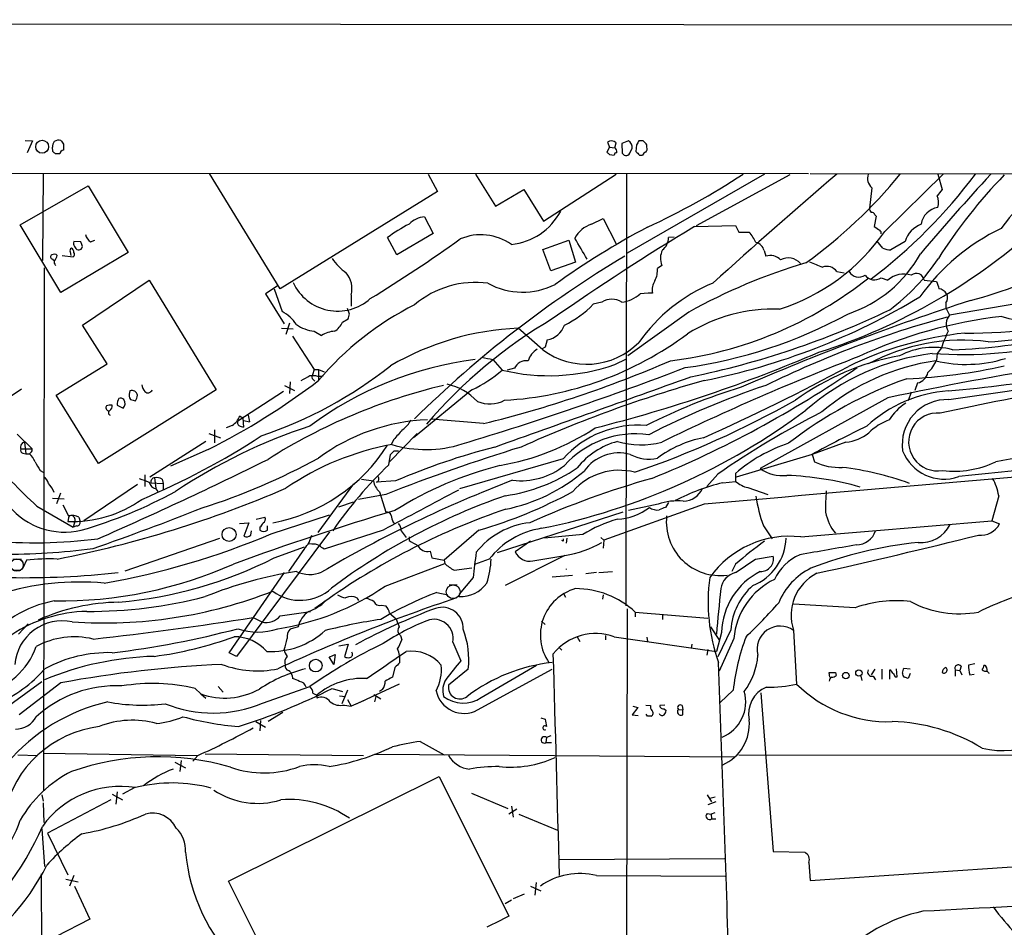
# Model space of a CAD drawing. Extents: x 0 to 1071, y 8 to 902.
# Drawn here: x 616 to 751, y 761 to 886 of the extents above; entities that cross this region are included whole.
import ezdxf

# ---------------------------------------------------------------- set-up
doc = ezdxf.new("R2010")
doc.units = 0
doc.header["$MEASUREMENT"] = 0
doc.layers.add('MAIN', color=5, linetype='CONTINUOUS')

msp = doc.modelspace()

# ---------------------------------------------------------------- linework, layer by layer
at = {"layer": 'MAIN'}
for p, q in [((37.4227, 885.952), (895.858, 885.1053)), ((616.5427, 869.3573), (617.5587, 869.2726)), ((617.5587, 869.2726), (616.7967, 867.664)), ((621.792, 868.8493), (621.792, 868.0026)), ((696.5527, 869.1033), (696.8067, 868.426)), ((697.5687, 868.3413), (697.738, 869.0186)), ((699.4313, 869.2726), (698.5, 868.934)), ((698.5, 868.934), (698.5847, 867.5793)), ((700.532, 868.7646), (700.4473, 867.8333)), ((701.4633, 869.2726), (700.8707, 869.2726)), ((701.9713, 868.426), (701.9713, 868.7646)), ((620.3527, 867.8333), (620.268, 868.426)), ((621.284, 867.4946), (620.6913, 867.4946)), ((696.8067, 868.426), (696.468, 867.7486)), ((696.8067, 868.426), (697.5687, 868.3413)), ((696.8067, 867.41), (697.484, 867.3253)), ((699.6853, 867.7486), (699.9393, 868.2566)), ((700.9553, 867.3253), (701.3787, 867.3253)), ((483.87, 864.9546), (724.154, 864.7853)), ((618.998, 864.7853), (618.9133, 852.8473)), ((651.5947, 848.9526), (641.858, 864.7853)), ((671.9147, 864.7006), (673.1847, 862.33)), ((678.434, 864.7006), (681.1433, 860.298)), ((687.7473, 858.266), (697.738, 864.7006)), ((699.1773, 864.7006), (699.0927, 805.3493)), ((718.1427, 864.7006), (699.262, 853.8633)), ((721.614, 864.616), (708.7447, 857.5886)), ((724.408, 864.7853), (859.3667, 864.616)), ((734.6527, 856.8266), (742.696, 864.7006)), ((741.934, 864.7006), (742.5267, 862.584)), ((615.8653, 857.758), (625.1787, 863.092)), ((625.1787, 863.092), (630.682, 853.948)), ((673.1847, 862.33), (651.5947, 848.9526)), ((681.1433, 860.298), (685.038, 862.584)), ((685.038, 862.584), (687.7473, 858.266)), ((732.8747, 862.838), (732.536, 860.044)), ((671.4067, 858.8586), (672.592, 856.5726)), ((694.3513, 857.8426), (695.96, 858.6046)), ((695.96, 858.6046), (697.738, 855.1333)), ((733.4673, 858.9433), (733.2133, 857.504)), ((733.298, 859.1126), (733.4673, 858.9433)), ((621.4533, 848.4446), (615.8653, 857.758)), ((672.592, 856.5726), (667.5967, 853.6093)), ((708.4907, 857.504), (714.1633, 857.6733)), ((714.1633, 857.6733), (714.5867, 856.742)), ((714.5867, 856.742), (716.026, 856.742)), ((624.1627, 855.3873), (623.2313, 855.472)), ((624.332, 855.0486), (624.1627, 855.3873)), ((625.5173, 855.3873), (626.11, 855.6413)), ((667.5967, 853.6093), (666.3267, 855.98)), ((687.6627, 854.3713), (691.2187, 855.6413)), ((691.2187, 855.6413), (692.15, 852.5933)), ((705.6967, 856.0646), (704.9347, 855.98)), ((734.3987, 854.5406), (733.552, 855.5566)), ((737.4467, 855.472), (735.4993, 854.2866)), ((630.682, 853.948), (621.4533, 848.4446)), ((622.7233, 854.0326), (622.808, 853.5246)), ((688.7633, 851.408), (687.6627, 854.3713)), ((718.058, 854.202), (718.312, 853.44)), ((620.268, 853.0166), (620.4373, 852.8473)), ((621.6227, 853.5246), (623.1467, 853.3553)), ((692.15, 852.5933), (688.7633, 851.408)), ((619.0827, 779.9493), (619.1673, 851.8313)), ((704.0033, 852.17), (703.4107, 851.7466)), ((728.0487, 851.3233), (729.0647, 851.154)), ((624.4167, 843.9573), (633.5607, 850.138)), ((633.5607, 850.138), (642.7893, 835.0673)), ((734.1447, 850.4766), (735.076, 850.138)), ((740.0713, 850.138), (741.7647, 849.9686)), ((651.1713, 849.2913), (649.5627, 848.2753)), ((650.748, 848.9526), (651.8487, 845.82)), ((702.1407, 848.36), (701.04, 848.2753)), ((702.7333, 848.36), (702.1407, 848.36)), ((649.5627, 848.2753), (652.1027, 844.1266)), ((661.3313, 848.106), (661.3313, 846.582)), ((695.7907, 847.09), (694.6053, 846.836)), ((743.0347, 847.0053), (743.0347, 846.328)), ((661.0773, 845.4813), (660.8233, 846.2433)), ((707.7287, 845.7353), (699.3467, 839.724)), ((743.0347, 846.328), (743.5427, 845.312)), ((752.9407, 846.9206), (743.5427, 845.312)), ((660.146, 844.3806), (660.908, 844.804)), ((627.8033, 838.6233), (624.4167, 843.9573)), ((651.764, 843.534), (653.3727, 843.4493)), ((652.8647, 844.2113), (652.3567, 842.6873)), ((656.2513, 843.1106), (657.2673, 842.518)), ((687.6627, 840.5706), (684.276, 843.534)), ((653.288, 842.4333), (656.2513, 837.8613)), ((688.2553, 841.9253), (688.0013, 840.9093)), ((688.0013, 840.9093), (687.4933, 840.6553)), ((742.442, 840.8246), (741.8493, 840.0626)), ((680.8047, 839.216), (682.0747, 837.7766)), ((697.5687, 838.5386), (699.1773, 839.3006)), ((741.8493, 840.0626), (741.7647, 839.1313)), ((620.776, 834.3053), (627.8033, 838.6233)), ((656.2513, 837.8613), (655.9973, 837.0993)), ((656.2513, 837.8613), (656.844, 837.8613)), ((656.844, 837.8613), (657.606, 837.5226)), ((656.844, 837.8613), (656.844, 836.3373)), ((683.768, 838.0306), (682.752, 837.7766)), ((652.9493, 836.168), (652.8647, 834.5593)), ((655.6587, 837.0146), (656.4207, 837.0146)), ((656.082, 836.5066), (656.336, 836.2526)), ((616.0347, 835.152), (612.9867, 833.12)), ((642.7893, 835.0673), (626.618, 824.9073)), ((652.018, 834.8133), (645.7527, 830.7493)), ((652.1873, 835.66), (653.542, 834.9826)), ((677.926, 835.0673), (669.8827, 828.4633)), ((739.14, 835.9986), (738.8013, 834.9826)), ((626.618, 824.9073), (620.776, 834.3053)), ((630.8513, 833.9666), (631.0207, 833.7126)), ((735.076, 833.9666), (717.55, 824.23)), ((738.2933, 834.7286), (737.87, 833.5433)), ((629.158, 832.9506), (630.0047, 832.5273)), ((646.43, 831.1726), (646.0067, 831.4266)), ((646.43, 831.1726), (646.5147, 829.9026)), ((646.5993, 830.834), (647.3613, 830.6646)), ((647.192, 831.596), (647.3613, 830.6646)), ((679.5347, 830.4106), (672.338, 831.0033)), ((642.5353, 829.564), (642.5353, 827.786)), ((644.9907, 830.1566), (644.144, 829.818)), ((646.0913, 830.072), (646.5147, 829.9026)), ((615.442, 828.9713), (617.474, 826.9393)), ((641.7733, 829.056), (643.382, 828.4633)), ((670.3907, 829.056), (666.5807, 825.1613)), ((667.1733, 828.2093), (666.8347, 827.532)), ((615.95, 826.9393), (617.474, 826.9393)), ((616.458, 827.8706), (616.6273, 826.262)), ((641.35, 827.9553), (633.6453, 823.0446)), ((641.6887, 826.8546), (636.524, 824.5686)), ((667.258, 826.6853), (667.8507, 826.6853)), ((729.3187, 827.8706), (724.662, 826.1773)), ((616.204, 826.3466), (616.6273, 826.262)), ((616.6273, 826.262), (617.1353, 826.262)), ((617.3047, 826.4313), (617.1353, 826.262)), ((666.496, 824.738), (666.75, 826.1773)), ((690.4567, 825.5846), (676.2327, 821.436)), ((724.662, 826.1773), (714.248, 823.0446)), ((724.662, 826.1773), (725.0007, 825.1613)), ((618.5747, 823.976), (618.998, 823.722)), ((632.968, 823.3833), (632.968, 821.7746)), ((634.3227, 822.96), (634.492, 821.5206)), ((635.3387, 822.7906), (635.508, 822.198)), ((662.7707, 822.7906), (664.3793, 822.5366)), ((711.708, 823.468), (710.184, 821.7746)), ((714.1633, 823.5526), (714.1633, 822.452)), ((631.952, 822.0286), (624.586, 817.0333)), ((633.8147, 822.2826), (635.508, 822.198)), ((634.492, 821.436), (634.746, 821.0973)), ((635.508, 822.198), (635.508, 821.3513)), ((661.67, 822.1133), (656.7593, 815.4246)), ((667.4273, 822.5366), (664.8027, 822.3673)), ((712.3853, 822.2826), (714.1633, 822.452)), ((715.8567, 821.6053), (718.566, 820.674)), ((620.268, 820.166), (621.8767, 820.0813)), ((621.3687, 820.8433), (620.8607, 819.404)), ((666.0727, 820.674), (662.3473, 819.9966)), ((665.226, 821.0126), (666.0727, 818.2186)), ((750.316, 820.5046), (749.3847, 817.0333)), ((618.1513, 819.0653), (623.1467, 816.1866)), ((621.7073, 819.2346), (622.4693, 817.7106)), ((659.638, 818.9806), (661.67, 819.658)), ((709.8453, 819.3193), (696.0447, 814.4086)), ((703.4953, 819.3193), (699.4313, 818.4726)), ((704.9347, 819.5733), (704.5113, 818.896)), ((622.4693, 817.4566), (622.3847, 816.9486)), ((623.9087, 817.5413), (624.078, 816.9486)), ((648.2927, 817.2873), (649.478, 817.5413)), ((650.3247, 815.2553), (658.368, 817.88)), ((698.6693, 818.2186), (681.3973, 812.6306)), ((623.316, 816.7793), (623.1467, 816.1866)), ((623.6547, 816.356), (623.1467, 816.1866)), ((646.0067, 816.6946), (647.2767, 816.7793)), ((647.2767, 816.7793), (646.5993, 814.9166)), ((648.8007, 816.1866), (648.8007, 815.7633)), ((649.8167, 815.7633), (649.8167, 816.356)), ((667.0887, 816.864), (667.3427, 816.6946)), ((717.9733, 816.356), (719.1587, 814.578)), ((723.138, 814.832), (749.3847, 817.0333)), ((749.3847, 817.0333), (750.4007, 816.61)), ((630.2587, 810.1753), (643.2973, 814.6626)), ((658.368, 815.5093), (645.5833, 798.4066)), ((647.5307, 815.086), (647.6153, 815.6786)), ((665.734, 815.7633), (657.606, 813.1386)), ((668.1893, 815.6786), (668.8667, 814.7473)), ((669.29, 814.832), (669.29, 814.324)), ((678.8573, 815.7633), (674.116, 811.6146)), ((693.166, 815.1706), (687.9167, 814.6626)), ((690.9647, 814.6626), (690.88, 813.9853)), ((695.6213, 814.7473), (696.0447, 814.4086)), ((650.748, 811.9533), (654.8967, 813.4773)), ((654.8967, 813.2233), (652.6953, 810.0906)), ((655.9127, 813.816), (655.574, 813.9006)), ((685.9693, 814.2393), (683.8527, 812.8)), ((690.4567, 814.2393), (690.2873, 814.324)), ((696.0447, 814.4086), (695.96, 813.308)), ((614.8493, 811.784), (616.0347, 811.784)), ((672.1687, 812.8846), (672.4227, 811.9533)), ((672.4227, 811.9533), (674.116, 811.6146)), ((680.2967, 811.784), (678.2647, 811.022)), ((690.7107, 812.292), (682.498, 808.1433)), ((686.308, 811.53), (690.7107, 812.292)), ((716.8727, 811.784), (719.328, 812.2073)), ((616.712, 811.6146), (616.204, 810.514)), ((665.988, 808.0586), (674.2007, 811.1913)), ((674.116, 811.6146), (674.2007, 811.1913)), ((675.4707, 810.26), (677.926, 810.5986)), ((714.1633, 811.1066), (713.6553, 810.0906)), ((614.8493, 810.26), (615.95, 810.26)), ((644.5673, 798.9146), (652.1873, 809.9213)), ((678.0953, 809.244), (676.148, 806.958)), ((688.9327, 809.3286), (691.7267, 809.5826)), ((690.88, 810.4293), (690.88, 810.3446)), ((690.88, 810.4293), (690.88, 810.3446)), ((690.88, 810.4293), (690.88, 810.3446)), ((695.0287, 809.9213), (693.5893, 809.752)), ((695.3673, 809.9213), (697.23, 810.0906)), ((674.7933, 808.228), (675.894, 808.228)), ((662.0933, 806.45), (662.3473, 806.1113)), ((673.1, 807.212), (674.624, 806.8733)), ((690.4567, 807.1273), (690.7953, 806.5346)), ((695.96, 806.8733), (695.8753, 806.2806)), ((658.2833, 806.3653), (656.336, 805.0106)), ((665.48, 805.434), (666.0727, 805.3493)), ((730.5887, 805.0953), (722.122, 805.6033)), ((647.8693, 803.7406), (649.0547, 803.148)), ((651.5947, 803.9946), (655.7433, 804.5873)), ((666.5807, 804.3333), (667.512, 803.5713)), ((699.262, 804.926), (699.008, 703.1566)), ((700.3627, 804.5026), (710.3533, 803.656)), ((700.3627, 804.418), (700.3627, 803.8253)), ((704.088, 804.0793), (704.088, 803.4866)), ((615.6113, 801.4546), (616.966, 802.894)), ((654.05, 802.4706), (652.9493, 802.132)), ((687.4933, 803.2326), (688.0013, 802.8093)), ((710.692, 802.4706), (711.962, 800.608)), ((668.1047, 801.2853), (668.274, 800.6926)), ((692.404, 801.116), (692.7427, 800.4386)), ((696.2987, 801.2853), (696.2987, 800.6926)), ((697.484, 801.116), (711.5387, 799.084)), ((701.9713, 801.0313), (702.056, 800.4386)), ((712.216, 801.7086), (711.5387, 799.084)), ((713.486, 802.0473), (711.708, 798.322)), ((722.122, 801.9626), (722.5453, 794.5966)), ((659.638, 799.846), (660.908, 800.1)), ((660.908, 800.1), (660.4, 798.322)), ((675.3013, 800.354), (676.402, 797.814)), ((708.152, 800.1), (708.0673, 799.5073)), ((713.9093, 800.862), (711.8773, 796.3746)), ((645.5833, 798.4066), (644.5673, 798.9146)), ((658.9607, 797.306), (658.2833, 798.322)), ((659.13, 798.6606), (658.9607, 797.306)), ((689.9487, 799.592), (690.2873, 799.2533)), ((710.3533, 799.338), (710.184, 798.576)), ((679.196, 792.734), (686.816, 797.2213)), ((745.1513, 797.052), (744.982, 796.4593)), ((747.014, 797.3906), (746.1673, 797.2213)), ((653.2033, 795.782), (653.288, 795.3586)), ((667.3427, 796.8826), (667.004, 795.528)), ((677.418, 796.6286), (674.7087, 794.4273)), ((678.688, 791.0406), (688.9327, 796.6286)), ((727.1173, 795.528), (727.0327, 796.2053)), ((727.8793, 796.2053), (727.964, 795.782)), ((731.3507, 795.6973), (731.52, 795.1046)), ((733.298, 796.6286), (732.79, 795.8666)), ((733.044, 795.6973), (733.3827, 795.1893)), ((734.2293, 796.6286), (734.2293, 795.274)), ((735.33, 795.274), (735.33, 796.544)), ((736.092, 795.6126), (736.346, 795.6126)), ((736.346, 795.6126), (736.2613, 796.7133)), ((737.2773, 796.798), (738.124, 796.7133)), ((738.124, 796.036), (737.87, 795.3586)), ((744.3047, 796.544), (744.3047, 795.6973)), ((744.3047, 796.544), (744.982, 796.4593)), ((744.982, 796.4593), (745.236, 795.8666)), ((746.3367, 795.8666), (746.9293, 795.9513)), ((609.9387, 788.5006), (618.8287, 794.9353)), ((621.4533, 794.766), (615.696, 790.3633)), ((643.0433, 794.258), (643.7207, 793.496)), ((649.1393, 791.972), (655.6587, 794.258)), ((667.9353, 794.5966), (662.0933, 791.8873)), ((639.9107, 794.004), (640.6727, 793.242)), ((640.6727, 793.242), (641.35, 792.6493)), ((656.082, 793.3266), (656.59, 793.0726)), ((656.59, 793.0726), (656.59, 792.6493)), ((658.7067, 794.004), (660.146, 793.5806)), ((659.7227, 792.988), (660.5693, 792.9033)), ((660.8233, 793.75), (660.0613, 791.8873)), ((664.464, 793.1573), (665.3953, 792.5646)), ((664.718, 792.9033), (664.5487, 792.1413)), ((665.6493, 793.8346), (665.226, 793.5806)), ((713.8247, 793.75), (712.0467, 792.0566)), ((717.6347, 793.4113), (719.328, 771.5673)), ((660.4, 791.718), (661.3313, 791.5486)), ((660.8233, 792.48), (661.3313, 791.5486)), ((663.0247, 792.3106), (661.3313, 791.5486)), ((700.024, 791.5486), (700.7013, 791.3793)), ((701.802, 791.718), (702.4793, 791.6333)), ((704.4267, 791.718), (703.7493, 791.6333)), ((706.7973, 791.6333), (706.882, 791.0406)), ((651.9333, 790.702), (649.9013, 789.432)), ((700.7013, 791.3793), (699.9393, 790.3633)), ((699.9393, 790.3633), (700.786, 790.2786)), ((702.056, 790.194), (701.8867, 790.448)), ((704.342, 791.21), (704.596, 790.956)), ((706.2893, 791.1253), (706.882, 791.0406)), ((706.882, 790.3633), (706.882, 791.0406)), ((648.208, 789.432), (649.5627, 788.67)), ((648.8853, 789.6013), (648.8007, 788.162)), ((687.4087, 789.94), (688.0013, 789.7706)), ((688.7633, 787.4846), (688.1707, 787.2306)), ((670.814, 786.7226), (674.116, 784.86)), ((688.1707, 787.2306), (688.086, 786.5533)), ((688.086, 786.5533), (688.848, 786.5533)), ((615.5267, 784.86), (618.236, 784.7753)), ((618.998, 785.114), (640.1647, 784.7753)), ((640.2493, 784.7753), (639.572, 784.0133)), ((641.2653, 785.0293), (663.0247, 784.7753)), ((664.5487, 784.9446), (713.994, 784.606)), ((714.5867, 784.86), (859.3667, 784.7753)), ((637.1167, 783.844), (638.556, 783.082)), ((637.9633, 784.098), (637.794, 782.574)), ((644.4827, 767.5033), (673.4387, 781.8966)), ((673.4387, 781.8966), (683.006, 762.6773)), ((618.8287, 779.3566), (618.998, 778.51)), ((628.4807, 779.4413), (629.92, 778.6793)), ((629.158, 779.78), (628.9887, 778.0866)), ((631.6133, 780.3726), (629.92, 779.4413)), ((677.8413, 779.6106), (682.8367, 777.494)), ((710.2687, 779.3566), (710.8613, 778.4253)), ((618.998, 778.256), (619.0827, 775.5466)), ((628.3113, 778.6793), (619.5907, 774.1073)), ((711.454, 778.4253), (710.3533, 778.002)), ((710.6073, 778.9333), (711.3693, 779.1026)), ((684.1067, 777.4093), (683.006, 776.732)), ((683.3447, 777.8326), (683.5987, 776.3086)), ((684.3607, 776.732), (689.6947, 774.5306)), ((710.2687, 776.8166), (710.7767, 776.732)), ((711.2847, 776.9013), (710.7767, 776.732)), ((710.7767, 776.732), (710.8613, 776.0546)), ((710.8613, 776.0546), (711.454, 776.0546)), ((618.8287, 774.7), (619.1673, 769.5353)), ((619.5907, 774.1073), (622.3847, 768.35)), ((719.328, 771.5673), (723.646, 771.4826)), ((724.408, 767.588), (788.924, 771.9906)), ((689.9487, 770.4666), (712.6393, 770.636)), ((724.2387, 770.0433), (724.408, 767.588)), ((618.744, 768.5193), (618.9133, 701.04)), ((622.1307, 767.7573), (623.824, 767.4186)), ((623.2313, 768.2653), (622.6387, 766.826)), ((654.05, 748.3686), (644.4827, 767.5033)), ((686.7313, 767.334), (686.562, 765.556)), ((695.0287, 768.2653), (712.724, 768.1806)), ((623.316, 766.826), (625.4327, 762.254)), ((685.9693, 766.826), (687.4087, 766.1486)), ((683.3447, 764.8786), (682.498, 764.3706)), ((685.1227, 765.7253), (683.5987, 765.048)), ((625.4327, 762.254), (620.776, 759.8833))]:
    msp.add_line(p, q, dxfattribs=at)
for centre, radius in [((618.864, 868.4826), 0.8871), ((644.5498, 815.1709), 0.9575), ((656.4668, 797.1455), 0.8754), ((729.2938, 795.7601), 0.4459), ((731.0947, 796.1333), 0.4345)]:
    msp.add_circle(centre, radius, dxfattribs=at)
at = {"layer": 'MAIN', "color": 5}
for centre, radius in [((615.3996, 810.9797), 0.8616), ((675.3436, 807.2967), 0.943)]:
    msp.add_circle(centre, radius, dxfattribs=at)
at = {"layer": 'MAIN'}
for centre, radius, start, end in [((621.7926, 868.3411), 1.527, 146.315136, 176.812677), ((621.1569, 868.3415), 1.0581, 73.733298, 126.870981), ((748.611, 953.7704), 152.6259, 213.578027, 213.807231), ((697.1007, 868.4364), 0.8632, 42.412996, 129.41037), ((699.054, 868.4489), 0.9059, 347.744899, 65.38961), ((827.6897, 784.3514), 152.6259, 146.192738, 146.421942), ((574.7173, 742.0186), 179.6055, 44.885409, 45.114591), ((535.8595, 783.0265), 119.7134, 44.876914, 45.106131), ((621.8342, 867.4524), 0.5518, 94.385964, 175.614036), ((781.2998, 952.2666), 119.7486, 224.893833, 225.122982), ((697.7804, 867.3676), 0.2994, 81.878017, 188.121983), ((697.1991, 867.8164), 0.642, 346.266814, 54.849317), ((699.1023, 867.8762), 0.5967, 209.838969, 347.654465), ((827.6762, 994.5541), 179.5699, 224.885363, 225.114592), ((702.0981, 867.0292), 0.778, 112.371722, 157.628278), ((701.3786, 868.2143), 0.6294, 312.276138, 19.655661), ((658.6376, 951.1403), 103.2898, 294.857011, 303.189392), ((1240.3794, 265.7455), 788.1814, 130.5428238, 132.1912682), ((683.7791, 908.0249), 68.4467, 305.797679, 320.730883), ((734.0175, 864.1503), 1.7401, 161.56401, 228.949431), ((688.6022, 908.5443), 73.1034, 307.189706, 323.148082), ((1006.8724, 627.2778), 350.3666, 137.34042, 139.724171), ((802.4426, 814.8833), 71.4959, 135.924781, 147.686726), ((816.735, 808.0418), 82.3896, 136.552218, 143.325948), ((953.8476, 692.823), 271.0633, 141.223946, 141.453146), ((739.7638, 860.8209), 2.278, 342.307169, 23.721407), ((682.4716, 863.6453), 8.6409, 275.799202, 332.239823), ((733.4929, 860.1033), 0.9587, 183.546139, 222.848561), ((732.8578, 859.0027), 0.4537, 14.017867, 98.594459), ((742.315, 857.4616), 2.6941, 98.130102, 171.869898), ((677.0211, 842.2544), 17.4001, 116.379502, 127.924196), ((671.7379, 855.4558), 3.4189, 95.55918, 135.724054), ((695.6225, 854.0349), 4.0143, 108.461578, 152.39063), ((701.146, 917.4634), 81.0084, 287.564981, 312.609665), ((741.0861, 854.2999), 3.8235, 112.093873, 162.1484), ((890.3113, 556.8555), 351.352, 121.163928, 124.93673), ((752.6451, 761.645), 108.3142, 117.843536, 125.754267), ((711.247, 852.6289), 6.3053, 25.090125, 40.717302), ((711.7963, 872.6877), 27.8207, 287.527119, 325.241453), ((860.5942, 1047.7497), 228.9527, 236.19532, 236.424503), ((733.6789, 856.6149), 0.4828, 344.760495, 52.126057), ((763.5657, 830.5522), 29.6558, 115.808313, 144.313282), ((624.1446, 855.1878), 0.9565, 162.714943, 250.417092), ((626.4486, 856.7419), 1.6439, 191.886863, 235.491118), ((554.7231, 1025.4203), 208.6926, 301.561625, 305.636963), ((679.1381, 849.0393), 7.3354, 55.007404, 112.615719), ((-26.7596, 431.1079), 834.9572, 30.3516518, 30.5808357), ((702.8602, 855.9589), 2.0746, 306.286056, 0.582742), ((716.7035, 853.9481), 1.3781, 10.616846, 79.387241), ((623.062, 854.2019), 0.3787, 116.558284, 206.558284), ((622.5683, 853.9622), 0.6632, 358.773038, 60.713784), ((622.9196, 853.6901), 0.4046, 304.14965, 39.604292), ((623.8748, 854.8031), 0.519, 264.38278, 28.234203), ((706.5651, 853.1275), 2.7349, 154.923875, 200.493764), ((723.9587, 862.4044), 17.83, 288.352536, 331.067372), ((735.6476, 857.4408), 3.1577, 246.702057, 267.308125), ((620.3245, 853.3271), 0.3156, 116.581291, 259.687035), ((620.5099, 853.0773), 0.6242, 45.772378, 121.546171), ((621.2838, 852.6779), 0.7804, 167.463229, 220.603684), ((619.9439, 853.6796), 1.0134, 304.78312, 351.201392), ((665.2242, 857.6715), 7.9602, 215.038899, 234.961101), ((777.5696, 722.0333), 153.1436, 120.900325, 134.593356), ((745.6476, 778.1674), 77.4807, 106.3663, 119.301008), ((718.9047, 851.4926), 2.0356, 45.00199, 106.927864), ((721.3775, 850.965), 2.222, 41.043774, 117.718308), ((733.467, 871.558), 20.9776, 244.158808, 249.444083), ((718.4845, 868.8047), 28.2923, 306.541784, 326.286455), ((730.4413, 908.6025), 63.3085, 284.620455, 297.454502), ((657.9444, 848.9526), 3.4911, 345.965747, 39.091948), ((700.2483, 851.4986), 3.1721, 332.894538, 4.484041), ((726.6939, 850.3676), 1.6579, 35.199823, 110.94273), ((731.0898, 852.1401), 1.576, 211.216895, 302.791586), ((738.9878, 849.966), 1.0971, 9.020141, 129.273974), ((746.577, 891.7889), 50.1703, 272.627236, 305.744794), ((659.4712, 852.5778), 6.7016, 204.494192, 312.00615), ((678.4125, 836.9351), 12.894, 82.357493, 130.42118), ((684.9026, 858.4017), 9.9131, 241.202399, 296.695326), ((719.7739, 828.3716), 23.0644, 112.276551, 145.043065), ((704.8078, 848.8256), 2.1261, 144.72892, 192.64982), ((698.6857, 892.7855), 54.1309, 276.899872, 308.59243), ((733.2207, 851.7946), 1.6096, 217.47505, 305.032846), ((737.2662, 847.7143), 3.2667, 71.674317, 132.10285), ((995.9338, 934.1104), 267.7345, 198.316947, 198.54613), ((741.9343, 847.5984), 1.3647, 29.736029, 82.88644), ((697.1453, 845.1425), 2.3723, 55.177149, 124.820869), ((697.9788, 851.521), 4.4616, 276.708636, 313.324366), ((692.0727, 925.9641), 91.3719, 281.216003, 301.253439), ((854.7717, 513.9663), 350.5432, 108.004573, 113.512057), ((742.2414, 847.696), 1.0518, 318.954991, 33.419628), ((649.6161, 841.4195), 4.9345, 32.104462, 63.098976), ((688.6157, 809.6243), 41.5093, 116.565298, 139.943559), ((684.7817, 856.2257), 13.5893, 295.471738, 316.293709), ((719.4519, 823.6612), 22.509, 88.159825, 121.893894), ((684.7265, 950.8934), 116.3951, 281.525494, 295.769785), ((741.2597, 921.0849), 80.5598, 271.925139, 292.359508), ((657.4939, 845.5672), 2.9055, 302.273363, 335.89535), ((491.6382, 887.475), 174.5654, 345.851179, 346.080322), ((723.7375, 785.6806), 68.5945, 120.326783, 139.393541), ((698.4114, 902.4433), 64.9284, 277.797779, 298.681049), ((779.9401, 710.0928), 139.8755, 105.226432, 116.141701), ((757.8691, 781.8883), 63.6549, 96.431033, 114.871652), ((744.9087, 844.0997), 1.8264, 138.411532, 212.789511), ((746.3837, 908.9858), 66.1332, 269.372389, 286.46943), ((754.5485, 857.0633), 12.5145, 252.27898, 288.953847), ((656.8556, 848.4057), 5.3294, 234.963855, 263.489323), ((659.1723, 839.7661), 3.3469, 92.174636, 124.69288), ((685.9623, 805.4928), 38.0786, 92.53816, 120.301071), ((687.7013, 844.9705), 3.0952, 280.310807, 340.892447), ((755.6474, 836.7775), 13.8117, 152.707503, 162.961106), ((679.819, 879.91), 46.3547, 273.208311, 306.757963), ((693.6844, 848.6481), 10.0751, 233.295819, 315.501855), ((750.7231, 794.8436), 48.2793, 96.020572, 115.870091), ((745.4304, 814.1002), 27.7857, 82.875163, 118.044673), ((745.3316, 896.0531), 56.1448, 265.751234, 284.396271), ((688.5051, 838.0831), 3.0316, 121.953696, 161.468828), ((643.4941, 1031.9662), 208.572, 284.256949, 293.18026), ((741.4052, 830.8603), 10.0423, 75.226323, 118.038221), ((684.4417, 791.3728), 48.2295, 97.257043, 126.640474), ((764.6926, 1220.3849), 390.2908, 257.358991, 257.588174), ((640.9771, 987.371), 161.6269, 283.801524, 293.408426), ((685.3915, 837.2697), 1.7929, 82.333135, 154.888511), ((856.9143, 512.9164), 350.1113, 111.061178, 115.896681), ((742.8893, 805.3194), 34.9596, 100.222962, 125.928266), ((745.5202, 807.1412), 33.2073, 97.523975, 130.814959), ((746.0976, 808.2303), 31.1313, 98.157926, 130.168563), ((737.5105, 840.8479), 4.5875, 311.986191, 338.025573), ((745.8536, 856.4481), 17.895, 256.51286, 287.5422), ((719.8866, 1085.7081), 251.9074, 275.349768, 282.626921), ((630.086, 884.7059), 59.0875, 288.638374, 308.352933), ((551.143, 1243.7734), 434.6478, 286.772635, 291.044322), ((670.5919, 850.829), 17.3845, 294.9531, 311.339583), ((688.5387, 864.2448), 27.2461, 256.275997, 289.355209), ((646.9817, 959.5587), 147.5844, 292.159576, 304.626463), ((580.2107, 1115.9781), 315.3537, 294.255637, 298.287851), ((832.2479, 377.8342), 466.368, 99.137084, 102.026193), ((734.9987, 908.1339), 71.5936, 272.162902, 282.978847), ((822.6314, 461.9066), 378.5705, 96.847732, 102.255341), ((639.9278, 1570.2493), 743.7774, 278.0012753, 280.002238), ((598.0968, 913.3753), 96.8818, 296.740429, 307.328213), ((485.7472, 1133.0151), 341.3008, 299.627683, 299.856874), ((656.3092, 836.8415), 0.4047, 140.42467, 235.846582), ((656.971, 838.6655), 1.7402, 251.565051, 288.434949), ((-1375.6956, 6606.8333), 6134.6945, 289.58871223, 289.8558427), ((758.0932, 664.5078), 178.4748, 105.684178, 114.282029), ((756.8454, 782.2762), 57.5904, 109.416266, 127.930008), ((738.742, 837.8358), 1.8799, 282.223335, 347.783267), ((632.6075, 834.2764), 1.7833, 159.600761, 190.004258), ((631.2277, 834.2309), 0.7281, 5.864845, 113.618113), ((634.8503, 836.2307), 2.3563, 191.905565, 216.980293), ((633.3974, 835.2548), 0.6159, 225.795998, 342.274114), ((692.1775, 758.8283), 78.9455, 103.288668, 122.378585), ((672.6423, 827.6941), 8.3534, 43.636049, 76.874082), ((737.8517, 759.6434), 79.1555, 106.836257, 117.023689), ((754.6123, 726.9579), 114.603, 108.466379, 117.201229), ((744.6909, 816.493), 18.4521, 94.094776, 132.616158), ((630.6817, 833.0354), 1.5261, 146.305767, 183.185453), ((629.6236, 833.2891), 0.6295, 42.282873, 109.640967), ((629.4223, 833.1645), 0.8633, 312.427273, 39.411284), ((673.6917, 1002.9821), 174.5651, 255.851155, 256.080298), ((630.4274, 834.3902), 1.527, 326.315136, 356.812677), ((680.3755, 837.3944), 4.2823, 246.79245, 298.415478), ((657.0411, 949.7741), 133.2613, 288.932387, 299.358772), ((743.2104, 827.5537), 6.1639, 87.697836, 188.099079), ((628.0489, 832.6035), 0.4218, 141.516257, 259.593107), ((628.2689, 831.3842), 1.5807, 82.299482, 110.370222), ((628.283, 831.9064), 0.3155, 116.548806, 259.719521), ((627.7776, 832.8068), 0.7176, 300.517362, 11.558886), ((669.7528, 904.3628), 90.1091, 281.354451, 306.867545), ((741.4683, 826.9816), 7.3638, 122.319617, 147.680383), ((643.5928, 832.3163), 2.5726, 302.913602, 339.767441), ((646.176, 830.5376), 0.4733, 153.429535, 259.689739), ((672.7071, 804.3984), 26.5347, 91.894247, 126.7143), ((666.4463, 832.4333), 3.4482, 303.683616, 333.942491), ((780.1701, 725.1587), 119.7989, 116.874376, 124.853158), ((737.998, 823.5087), 7.9047, 110.379503, 134.563317), ((741.9042, 827.8899), 3.9772, 84.683753, 280.240808), ((679.7105, 757.1398), 76.7958, 108.251677, 123.609905), ((1006.4266, 532.5493), 450.0085, 138.698585, 138.927778), ((675.9025, 858.7312), 34.5736, 279.713816, 303.250659), ((700.7793, 816.3516), 13.8493, 85.413707, 138.189112), ((815.4824, 659.6986), 189.6405, 116.051171, 118.61413), ((592.2035, 915.8073), 103.9572, 292.833579, 303.09688), ((700.4176, 815.8319), 13.1793, 82.116317, 137.983834), ((712.6983, 813.1741), 15.5689, 100.87602, 126.62318), ((728.7315, 833.8175), 5.9758, 275.639136, 308.497192), ((616.2746, 826.7276), 0.3875, 146.88812, 259.502061), ((616.5824, 827.1986), 0.6834, 100.487813, 202.29487), ((617.1352, 826.77), 0.3787, 296.585347, 26.55152), ((646.2171, 840.1754), 23.7992, 280.5601, 327.668787), ((673.6792, 790.5115), 37.6326, 100.348137, 124.51322), ((756.7584, 591.4407), 246.5194, 106.996065, 111.583969), ((540.004, 953.4312), 179.6054, 314.885431, 315.114614), ((671.6087, 843.1571), 16.3136, 253.294465, 287.710017), ((705.384, 733.7068), 96.5994, 104.585014, 113.136869), ((700.6914, 817.767), 10.5618, 105.283761, 141.688906), ((701.106, 838.7615), 11.2697, 253.51093, 284.897325), ((727.8417, 808.0097), 20.7046, 107.996872, 131.349123), ((742.7862, 828.8634), 6.0816, 200.986308, 289.464022), ((662.2036, 867.6911), 65.6131, 219.34565, 227.825153), ((614.4172, 823.5662), 3.8282, 24.624302, 44.763998), ((405.2186, 1318.5477), 550.4232, 293.708337, 296.393632), ((613.0141, 905.841), 91.3705, 287.731769, 298.665445), ((698.152, 820.474), 5.9058, 74.952157, 144.645475), ((702.1871, 830.61), 5.09, 240.559773, 283.909838), ((1375.2328, -6575.3722), 7424.5675, 94.47948103, 95.14172899), ((825.6618, 67.769), 759.6748, 93.9169035, 96.1093272), ((759.0017, 782.1164), 43.9982, 81.098248, 101.948443), ((914.5796, 993.9292), 341.3253, 209.633409, 209.862577), ((706.6203, 782.8077), 58.0354, 133.739139, 145.500863), ((694.6567, 774.7146), 51.5831, 104.506102, 121.972652), ((679.1813, 843.9109), 23.6401, 278.065184, 304.009703), ((684.6376, 832.1508), 9.5955, 263.275442, 308.615047), ((698.1614, 815.5815), 8.4112, 75.425322, 139.021889), ((720.5235, 828.2719), 5.0178, 233.65924, 277.640973), ((728.3563, 832.0334), 7.6476, 243.974056, 273.406364), ((723.4402, 781.4389), 43.2948, 70.293485, 82.874393), ((744.228, 837.0024), 13.1263, 262.925226, 295.566129), ((618.5042, 821.8875), 1.2937, 13.888001, 63.43693), ((759.8915, 1161.3178), 361.7277, 249.329821, 249.558989), ((634.3697, 822.3956), 0.5664, 94.760281, 191.508324), ((634.5765, 821.3505), 1.6294, 62.109127, 98.96111), ((746.7293, 657.4877), 176.8199, 110.947499, 120.394423), ((664.7285, 822.7836), 0.4228, 280.106093, 54.840361), ((677.7001, 842.2809), 24.1379, 281.670293, 310.371843), ((734.9681, 707.8983), 119.4331, 105.70038, 114.265784), ((719.335, 779.3186), 44.0191, 74.273765, 87.583885), ((743.0596, 819.2495), 7.3641, 9.81305, 29.495708), ((615.4398, 818.7423), 5.5323, 23.271073, 38.656088), ((590.6136, 965.1742), 156.3604, 281.185486, 293.258297), ((634.8162, 822.6915), 1.2967, 194.478851, 255.521149), ((666.9614, 822.974), 2.6189, 189.614463, 228.498364), ((1116.9462, -18.6844), 948.6282, 117.6945864, 118.4014882), ((719.6397, 793.138), 30.0339, 103.977482, 117.297161), ((706.9517, 822.5908), 2.8483, 270.301745, 337.930387), ((716.7458, 825.5003), 3.9952, 229.728945, 257.141576), ((622.9875, 833.3965), 16.4589, 267.901103, 305.497575), ((606.666, 876.8575), 63.5736, 286.054423, 298.705915), ((711.8364, 736.5549), 88.9286, 109.263292, 126.755021), ((661.276, 876.8575), 63.5736, 286.054423, 298.705915), ((737.0903, 823.2942), 20.3371, 188.124684, 199.947531), ((751.7808, 818.9805), 25.2676, 175.001628, 181.727916), ((621.9498, 825.3807), 9.888, 219.694211, 283.43558), ((475.2506, 1240.0084), 452.5787, 289.437094, 291.462007), ((713.3262, 727.6047), 96.0883, 108.659941, 124.94829), ((697.6323, 824.869), 7.5867, 272.077296, 308.065945), ((703.3643, 820.2344), 1.7038, 231.771378, 280.155057), ((706.1623, 811.8939), 7.8898, 84.148284, 109.756896), ((788.7595, 607.0854), 227.9506, 111.690314, 111.919506), ((623.0052, 816.0631), 1.7325, 58.566045, 108.018708), ((622.9096, 817.3466), 0.4538, 81.419912, 165.972942), ((622.6387, 817.118), 0.7572, 333.431565, 63.438333), ((779.8617, 442.5372), 392.413, 106.662656, 110.07593), ((648.9699, 817.2873), 0.5681, 296.574073, 26.56054), ((666.232, 817.6078), 0.6312, 17.280921, 104.617437), ((669.0875, 817.9094), 2.2557, 182.899444, 207.610188), ((703.8257, 797.6619), 20.4984, 106.78165, 121.334018), ((712.0066, 816.89), 7.3717, 173.608738, 277.572147), ((732.567, 819.3039), 6.139, 190.182719, 220.217724), ((623.6359, 816.8169), 0.4613, 272.335786, 16.588605), ((648.1228, 817.1183), 1.1522, 306.039438, 342.889228), ((666.8137, 815.7846), 1.3797, 355.59365, 41.267966), ((687.0223, 806.01), 10.8292, 96.029998, 141.743342), ((689.2778, 804.7498), 11.4079, 98.99952, 141.931152), ((739.6089, 818.5558), 4.5023, 265.104675, 333.192502), ((747.8521, 817.9432), 2.8762, 263.409683, 332.385451), ((617.837, 883.3388), 69.3085, 264.723056, 277.20803), ((609.5493, 911.1335), 104.1886, 279.854031, 293.039241), ((646.9536, 815.614), 0.7822, 243.068072, 317.544), ((649.3087, 816.3561), 0.7807, 229.405074, 310.594926), ((652.2103, 815.897), 3.7902, 315.135754, 347.644668), ((775.1066, 814.4086), 84.6501, 179.885341, 180.114592), ((721.5817, 801.4784), 13.444, 83.352433, 144.716377), ((713.7583, 814.9527), 7.3534, 292.17717, 357.739037), ((531.1213, 1680.0489), 891.6222, 282.5813434, 284.0462166), ((730.7401, 816.498), 2.7667, 270.370687, 342.772726), ((613.594, 911.419), 98.9583, 269.795443, 277.117856), ((656.2089, 812.4608), 1.3872, 58.741564, 102.329), ((530.2794, 644.0836), 211.6404, 53.014157, 53.243362), ((839.2217, 1110.2911), 341.2819, 240.137393, 240.366591), ((671.7946, 814.3158), 1.4793, 206.895887, 284.648738), ((688.5098, 826.7264), 14.6012, 278.669459, 299.910706), ((749.4679, 770.3538), 53.9185, 125.519013, 130.902745), ((1065.5401, -1134.281), 1976.5705, 99.7514961, 99.9806777), ((744.9636, 758.0001), 56.3628, 95.844021, 111.296767), ((619.8878, 785.2311), 26.5739, 87.719335, 96.86371), ((624.4719, 863.5338), 57.8877, 274.895542, 296.99517), ((734.9179, 804.0747), 57.0572, 171.289766, 174.801962), ((669.8639, 811.9981), 10.6889, 340.795128, 358.852286), ((685.8922, 813.7345), 2.2434, 204.617277, 280.681314), ((249.851, 1488.1909), 821.9705, 304.3937546, 304.6229414), ((717.636, 811.8234), 1.735, 267.158704, 12.783481), ((725.6736, 806.1315), 6.8057, 113.418573, 155.164473), ((621.2318, 864.8712), 58.8489, 269.308916, 293.991691), ((677.9149, 814.9247), 5.2663, 225.147709, 242.346452), ((728.4815, 802.3953), 9.0457, 116.165357, 158.076853), ((616.2192, 933.822), 124.5922, 269.136384, 276.039154), ((662.4571, 754.4733), 56.2876, 98.85139, 112.11651), ((655.6231, 813.8014), 4.1362, 243.785582, 293.422677), ((735.3484, 805.852), 24.9726, 172.193429, 199.39292), ((714.6985, 807.3888), 2.5885, 101.932891, 172.648754), ((722.032, 801.3502), 9.8226, 117.148351, 177.908956), ((728.2216, 804.0646), 6.4516, 116.535661, 199.014605), ((624.0457, 771.8542), 36.7793, 84.79859, 107.36066), ((654.3504, 812.3425), 6.2321, 232.75647, 313.268549), ((645.7344, 837.6367), 35.8479, 278.860461, 304.401388), ((676.3117, 811.1124), 4.4961, 267.913429, 324.193742), ((722.2915, 801.4545), 8.8255, 130.720792, 176.14857), ((723.8899, 799.9852), 10.019, 116.003421, 174.97943), ((627.3495, 866.739), 63.7411, 266.066818, 291.372526), ((625.2294, 868.8667), 64.2798, 269.803814, 284.446175), ((751.5507, 579.6242), 239.1374, 108.465134, 114.796836), ((661.1475, 809.5958), 3.1985, 238.340392, 259.585241), ((661.3313, 804.8198), 1.7995, 64.947329, 115.052671), ((690.7436, 760.8925), 49.5661, 110.85238, 120.757424), ((693.9554, 801.3408), 6.6298, 105.802232, 214.769215), ((692.1292, 795.5763), 12.1437, 47.311972, 89.901863), ((855.3083, 791.0172), 144.148, 173.346042, 175.84772), ((768.7419, 760.8538), 48.5335, 105.441916, 115.926742), ((623.2291, 790.8789), 15.3877, 100.132566, 143.967617), ((629.8464, 777.6159), 28.2447, 90.881235, 114.083372), ((653.9066, 809.6361), 5.2911, 287.405187, 316.98512), ((662.7847, 803.2181), 3.1999, 58.345929, 79.582729), ((665.233, 806.21), 0.8144, 199.213679, 287.656219), ((665.1127, 804.2343), 1.4713, 3.858111, 49.271992), ((673.8332, 802.2444), 2.9097, 357.786125, 108.069426), ((654.9175, 864.0852), 87.4518, 313.941819, 318.179653), ((736.2617, 788.7525), 17.2994, 83.537831, 109.143184), ((744.9063, 818.4276), 14.1685, 241.789736, 280.638584), ((625.3582, 785.2771), 19.3134, 91.035117, 123.56566), ((565.8118, 1330.0705), 532.6881, 276.472092, 278.861366), ((649.6897, 805.4766), 2.4136, 254.746547, 322.11877), ((657.4158, 801.7296), 3.4464, 123.985625, 167.584074), ((705.7283, 718.1202), 92.8742, 110.679487, 118.141571), ((621.6146, 796.7572), 6.5345, 77.963176, 175.182255), ((676.4199, 728.5515), 75.7417, 98.369428, 104.250407), ((684.1932, 772.0973), 33.6101, 111.73794, 123.31324), ((674.3436, 805.5668), 7.1171, 196.283004, 205.787727), ((668.5587, 801.9549), 0.8091, 140.401164, 235.862073), ((672.719, 800.8704), 2.6335, 348.691348, 111.699196), ((720.2593, 799.4099), 3.1601, 53.881847, 195.301077), ((623.2514, 790.379), 10.7195, 75.9377, 118.925232), ((614.1042, 920.9388), 122.8682, 276.719429, 284.926572), ((627.3026, 850.2928), 52.3477, 277.613347, 290.044441), ((645.1999, 795.0465), 6.0697, 41.696802, 89.577098), ((648.5044, 810.0154), 8.27, 250.565307, 289.43404), ((650.2815, 810.225), 11.1545, 267.176327, 312.20728), ((653.9657, 801.0877), 1.4573, 134.224315, 188.909672), ((665.4772, 797.9524), 12.014, 353.673817, 20.358616), ((694.9646, 794.0205), 7.5295, 70.45157, 141.133885), ((741.8609, 790.8802), 28.1827, 158.703494, 174.15553), ((608.5828, 803.1561), 10.0732, 282.629678, 340.304969), ((646.4447, 801.7303), 6.143, 337.08052, 351.874119), ((697.5502, 734.5692), 72.9222, 115.868246, 125.0624), ((664.0531, 801.8891), 4.3872, 325.791598, 344.173539), ((635.4097, 756.0119), 42.4109, 91.583131, 112.51821), ((628.0274, 780.3692), 18.5509, 88.599814, 118.232039), ((654.4095, 799.8245), 2.3575, 191.90906, 216.972457), ((653.3865, 797.6023), 1.1779, 136.933446, 198.87337), ((574.0653, 1010.1446), 227.9506, 291.682146, 291.911352), ((660.9502, 799.8022), 1.5791, 249.609571, 277.70781), ((661.035, 798.703), 0.4827, 285.254078, 37.87186), ((-265.2115, 2151.9238), 1643.9822, 304.3942465, 304.6234246), ((664.7021, 797.9188), 3.3372, 353.82798, 26.783109), ((669.6041, 793.8113), 5.324, 39.828996, 97.961319), ((-6930.4804, 571.8301), 7622.9605, 1.47661187, 1.7057945), ((707.9548, 799.1825), 9.2763, 322.851046, 356.251252), ((650.7322, 637.4355), 160.0317, 92.571825, 100.542038), ((648.4069, 810.0518), 13.6394, 249.145318, 282.057173), ((652.8828, 797.062), 0.6312, 165.382563, 252.71908), ((837.0437, 627.8839), 239.4974, 134.889638, 135.118804), ((667.4237, 796.573), 6.3024, 332.52502, 5.904177), ((1310.3794, 288.5493), 813.1899, 141.2256002, 141.4547854), ((691.5816, 773.9273), 23.7807, 96.395374, 127.06438), ((-9532.1576, 417.2458), 10251.0076, 1.8969886, 2.12617153), ((744.7674, 796.7323), 0.4995, 39.786482, 202.144315), ((749.6375, 796.9673), 3.4795, 175.813722, 198.441718), ((578.8444, 881.5727), 189.3506, 333.316974, 333.546117), ((747.9735, 796.5722), 0.7599, 344.928712, 58.665147), ((605.406, 808.7289), 18.3326, 293.268026, 319.048458), ((660.5109, 775.7256), 21.6825, 104.543777, 122.955173), ((652.3932, 795.7035), 0.8139, 5.534773, 68.212969), ((727.456, 1007.855), 211.6501, 269.885408, 270.114592), ((727.3126, 796.4835), 0.9573, 273.51548, 312.879217), ((732.8856, 796.2649), 0.5892, 151.725589, 285.592811), ((735.0334, 795.8242), 0.7785, 22.378134, 67.605454), ((862.911, 880.5338), 152.6259, 213.578058, 213.807262), ((737.6794, 796.0148), 0.5811, 169.509959, 236.895121), ((567.8368, 838.7858), 174.5653, 345.853137, 346.082312), ((743.3368, 796.1268), 0.8139, 111.787031, 174.465227), ((742.7881, 796.5384), 0.4234, 231.876974, 54.380525), ((748.5382, 797.1371), 0.781, 229.408254, 282.504141), ((664.2142, 711.5178), 119.7487, 44.893901, 45.12305), ((629.0095, 778.1632), 16.2004, 87.078147, 132.490134), ((634.017, 768.7021), 25.9793, 76.88762, 99.262798), ((652.8019, 793.053), 2.3563, 53.019707, 78.094435), ((654.161, 793.9139), 1.0231, 14.686841, 86.733186), ((654.6519, 793.2385), 1.4328, 3.525199, 45.359101), ((662.8487, 785.7266), 9.6506, 86.439664, 130.430581), ((664.1397, 794.907), 1.8518, 324.610514, 3.498552), ((793.4859, 541.2942), 283.9586, 116.450451, 116.679652), ((676.7603, 793.723), 2.8494, 147.021568, 196.718504), ((676.2595, 794.1333), 1.5784, 169.265284, 308.807203), ((718.8983, 809.7982), 15.633, 268.161288, 283.490801), ((735.1063, 807.2587), 17.8356, 225.229654, 271.806978), ((727.4815, 795.0877), 0.4539, 104.051552, 188.578205), ((695.266, 668.4433), 133.8753, 71.443693, 71.672876), ((643.9507, 802.4113), 9.7377, 250.328167, 299.299035), ((620.1167, 870.2112), 85.4209, 287.523946, 296.85686), ((676.8253, 794.4574), 3.8915, 191.744506, 298.597417), ((676.7329, 796.455), 4.4624, 232.741573, 303.502397), ((710.3404, 792.143), 5.2105, 292.099738, 16.015782), ((719.9289, 790.494), 3.9856, 112.608696, 191.696456), ((633.603, 767.1795), 25.6077, 102.895604, 139.650031), ((632.6686, 818.1648), 26.459, 259.590641, 276.713986), ((642.3468, 808.3279), 17.7102, 248.172878, 292.552797), ((657.242, 791.3709), 1.4351, 32.469661, 117.022151), ((659.8919, 794.0712), 2.4074, 233.286702, 282.184185), ((703.0722, 791.4217), 0.6295, 160.359033, 227.717127), ((704.2044, 791.6439), 0.4552, 181.334268, 287.595058), ((706.5433, 791.3793), 0.3592, 45, 225), ((702.31, 663.1941), 127.0002, 89.885409, 90.114591), ((702.3885, 790.5992), 0.4416, 293.418375, 53.898222), ((704.0721, 790.7232), 0.4499, 205.072302, 306.86735), ((703.6391, 791.0153), 0.9587, 317.151439, 356.453861), ((706.6401, 790.7866), 0.4876, 136.005377, 299.746339), ((751.025, 798.8955), 13.4421, 257.126019, 326.002563), ((615.228, 791.6417), 3.2259, 269.289545, 331.638737), ((631.2676, 777.2887), 12.3412, 74.446738, 111.708904), ((633.5918, 800.6096), 11.4739, 274.924211, 293.77403), ((649.2307, 829.9501), 41.335, 254.547327, 265.291002), ((687.9402, 788.5806), 0.2888, 37.04845, 300.320699), ((942.0858, 831.6126), 257.5067, 189.351396, 189.580579), ((709.9413, 789.1075), 6.1121, 293.569582, 5.431045), ((735.0828, 764.6371), 24.8018, 58.531733, 88.646361), ((628.6004, 773.5925), 15.2804, 97.134085, 167.819292), ((599.1213, 876.5563), 100.5747, 294.137637, 298.992466), ((676.3248, 749.2624), 37.8634, 98.368801, 104.250945), ((687.8588, 786.9257), 0.4362, 44.349784, 301.387228), ((653.0256, 815.5647), 32.7383, 279.241585, 295.275643), ((677.9231, 786.5872), 3.6899, 209.409181, 264.77858), ((634.738, 748.8368), 35.7563, 73.761575, 109.34643), ((656.2513, 775.2503), 8.255, 75.749967, 104.250033), ((683.1828, 797.9661), 14.7943, 264.058112, 294.662292), ((630.3874, 767.6638), 16.6879, 116.686659, 150.484189), ((642.2696, 768.5449), 15.3514, 110.622487, 128.09306), ((649.3604, 796.3791), 13.9982, 250.712562, 290.31067), ((681.6605, 758.59), 24.6613, 90.021374, 99.506858), ((636.7437, 760.4808), 20.5218, 74.835557, 104.233294), ((629.6169, 767.3724), 13.1658, 80.905134, 144.388765), ((648.4868, 789.0426), 10.8439, 236.176431, 287.12188), ((652.831, 764.2842), 14.4411, 55.177876, 94.574285), ((618.5981, 807.8675), 34.3272, 279.615575, 294.903001), ((634.0144, 773.2477), 3.6146, 25.162737, 105.430012), ((710.565, 776.4356), 0.4827, 127.87186, 307.87186), ((594.4208, 783.646), 22.8056, 310.878159, 340.104962), ((582.6864, 790.6051), 39.4298, 308.024937, 336.747069), ((643.6652, 747.559), 32.7734, 126.150303, 137.489982), ((634.3218, 771.7493), 4.2426, 356.395866, 45.67898), ((664.3328, 774.0395), 25.9033, 185.664858, 224.43693), ((723.0789, 770.4074), 1.2156, 342.571183, 62.191188), ((592.9477, 782.7496), 29.5891, 298.859548, 333.840489), ((692.7426, 759.1611), 9.3868, 75.904244, 125.257897), ((1399.5825, -11575.5534), 12356.5298, 92.83113328, 93.06031603), ((744.3273, 741.8874), 21.9186, 101.647927, 137.303908), ((781.2663, 787.4347), 39.463, 216.525131, 230.646512), ((1062.4917, -0.1041), 851.9653, 116.4504627, 116.6796397)]:
    msp.add_arc(centre, radius, start, end, dxfattribs=at)

doc.saveas('drawing.dxf')
